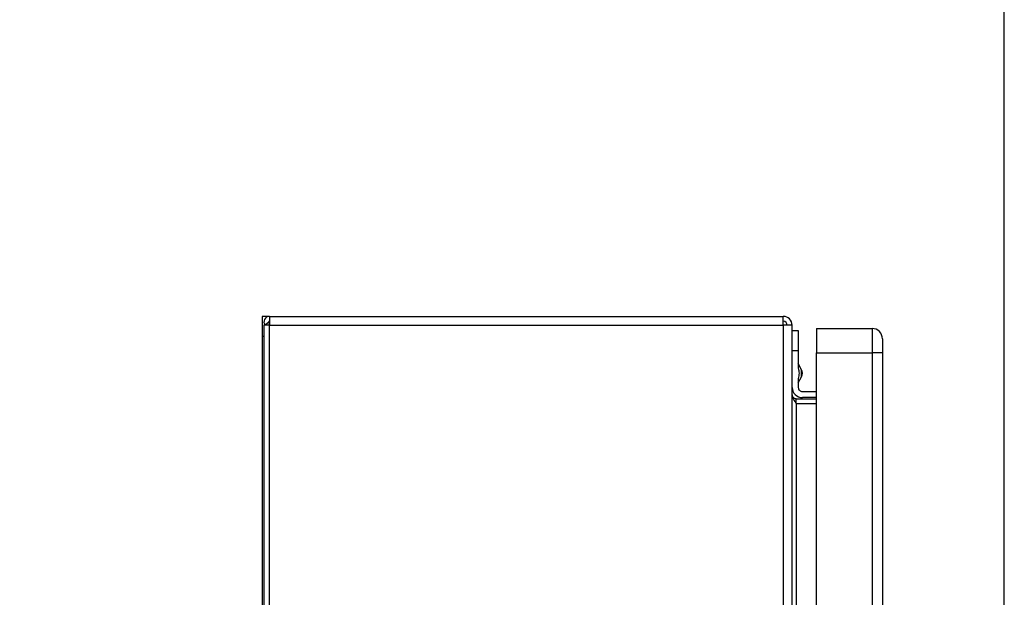
# Model space of a CAD drawing. Extents: x 0.4 to 10.6, y 0.4 to 8.1.
# Drawn here: x 8.2 to 8.7, y 6.2 to 6.4 of the extents above; entities that cross this region are included whole.
import ezdxf

# ---------------------------------------------------------------- set-up
doc = ezdxf.new("R2010")
doc.units = 0
doc.linetypes.add('SLD-SOLID', pattern=[0])
doc.layers.get('0').update_dxf_attribs({"linetype": 'CONTINUOUS'})
doc.styles.add('SLDTEXTSTYLE0', font='TXT', dxfattribs={"width": 0.75})
doc.dimstyles.new('SLDDIMSTYLE2', dxfattribs={"dimtxt": 0.125, "dimasz": 0.13, "dimexe": 0, "dimexo": 0.0625, "dimgap": 0.03125, "dimtad": 0, "dimtih": 1, "dimtoh": 1, "dimdec": 1, "dimlfac": 20, "dimrnd": 1e-09, "dimzin": 12, "dimtxsty": 'SLDTEXTSTYLE0', "dimsah": 1, "dimcen": 0.09, "dimazin": 3, "dimtfac": 1, "dimtdec": 1, "dimtofl": 0, "dimtmove": 0, "dimatfit": 3, "dimtolj": 1, "dimtzin": 12})

# ---------------------------------------------------------------- blocks, each defined once
blk = doc.blocks.new('_D_9')
at = {"color": 7, "linetype": 'SLD-SOLID'}
for p, q in [((6.361016331898531, 7.065765886832442), (6.361016331898528, 7.691292175235057)), ((8.721577562692296, 6.010464505035961), (8.721577562692291, 7.691292175235066)), ((6.361016331898528, 7.566292175235057), (7.373778103136249, 7.56629217523506)), ((8.721577562692291, 7.566292175235065), (7.697042002097437, 7.566292175235062))]:
    blk.add_line(p, q, dxfattribs=at)
for points in [[(6.361016331898528, 7.566292175235057), (6.491016331898528, 7.546292175235059), (6.491016331898528, 7.586292175235058)], [(8.721577562692291, 7.566292175235065), (8.59157756269229, 7.586292175235064), (8.59157756269229, 7.546292175235065)]]:
    blk.add_solid(points, dxfattribs=at)
at = {"color": 7, "linetype": 'SLD-SOLID', "insert": (7.373778103136249, 7.628206903473233), "char_height": 0.125, "attachment_point": 1, "style": 'SLDTEXTSTYLE0'}
blk.add_mtext('47.2', dxfattribs=at)

msp = doc.modelspace()

# ---------------------------------------------------------------- linework, layer by layer
at = {"color": 7, "linetype": 'SLD-SOLID'}
for p, q in [((8.365538189464102, 6.296922182178481), (8.361994881063369, 6.296922182178481)), ((8.361994881063369, 6.296922182178481), (8.361994881063369, 6.287079642547005)), ((8.36287668954331, 6.292591458874033), (8.36287668954331, 5.710701700914171)), ((8.365538189464102, 6.292591458874033), (8.36287668954331, 6.292591458874033)), ((8.365308805447299, 6.294078788358942), (8.363473615980897, 6.292591458874033)), ((8.365538189464102, 6.296922182178481), (8.614471239101604, 6.296922182178481)), ((8.365538189464102, 6.296922182178481), (8.365538189464102, 6.292591458874033)), ((8.365538189464102, 6.292591458874033), (8.365538189464102, 6.293969405622541)), ((8.365538189464102, 5.710701700914171), (8.365538189464102, 6.292591458874033)), ((8.365538189464102, 6.292591458874033), (8.614471239101604, 6.292591458874033)), ((8.614471239101604, 6.292591458874033), (8.614471239101604, 6.296922182178481)), ((8.618801962406051, 6.292591458874033), (8.614471239101604, 6.292591458874033)), ((8.614471239101604, 6.292591458874033), (8.614471239101604, 5.710701700914171)), ((8.618801962406051, 5.710701700914171), (8.618801962406051, 6.292591458874033)), ((8.618801962406051, 6.290032419102944), (8.621754738961993, 6.290032419102944)), ((8.621754738961993, 6.290032419102944), (8.621754738961993, 6.280189879471469)), ((8.630613009963824, 6.291016658399595), (8.630613009963824, 6.279205640174819)), ((8.630613009963824, 6.291016658399595), (8.657581471755185, 6.291016658399595)), ((8.657581471755185, 6.291016658399595), (8.657581471755185, 6.279205640174819)), ((8.361994881063369, 6.287079642547005), (8.361994881063369, 6.026646585091908)), ((8.621754738961993, 6.280189879471469), (8.618801962406051, 6.280189879471469)), ((8.621754738961993, 6.280189879471469), (8.621754738961993, 6.271859690369191)), ((8.630613009963824, 6.279205640174819), (8.657581471755185, 6.279205640174819)), ((8.630613009963824, 5.722119011687089), (8.630613009963824, 6.279205640174819)), ((8.662502785570414, 6.279205640174819), (8.657581471755185, 6.279205640174819)), ((8.657581471755185, 6.279205640174819), (8.657581471755185, 5.722119011687089)), ((8.662502785570414, 6.279205640174819), (8.662502785570414, 5.722119011687089)), ((8.623309270337247, 6.271049454395773), (8.621754738961993, 6.274024964022431)), ((8.621754738961993, 6.264701266397249), (8.623309270337247, 6.267676805356903)), ((8.621754738961993, 6.266866569383485), (8.621754738961993, 6.262473366800802)), ((8.623723217555293, 6.260504858874508), (8.630613009963824, 6.260504858874508)), ((8.62077049966534, 6.254599335095621), (8.62077049966534, 6.256961550473775)), ((8.62077049966534, 6.256961550473775), (8.630613009963824, 6.256961550473775)), ((8.62077049966534, 6.254599335095621), (8.62077049966534, 5.748693824692581)), ((8.62077049966534, 6.254599335095621), (8.630613009963824, 6.254599335095621)), ((8.630613009963824, 6.257552082318567), (8.623723217555293, 6.257552082318567))]:
    msp.add_line(p, q, dxfattribs=at)
at = {"color": 8, "linetype": 'SLD-SOLID'}
for p, q in [((8.36287668954331, 6.287079642547005), (8.361994881063369, 6.287079642547005)), ((8.623309270337247, 6.269363129876338), (8.623309270337247, 6.271049454395773)), ((8.623309270337247, 6.267676805356903), (8.623309270337247, 6.269363129876338))]:
    msp.add_line(p, q, dxfattribs=at)
at = {"color": 7, "linetype": 'SLD-SOLID'}
for centre, radius, start, end in [((8.365538192613647, 6.294264695407997), 0.002657480314961404, 90, 219.0228025656631), ((8.365538192613647, 6.294264695407997), 0.000295275590551407, 90, 219.0228025520105), ((8.614471263479697, 6.292591467061541), 0.004330708661417049, 0, 90), ((8.614471263479697, 6.292591467061541), 0.001968503937007426, 1.292577422547067e-10, 90), ((8.657581499700168, 6.286095404069218), 0.004921259842521135, 359.9997496495314, 90), ((8.620081499700168, 6.269363120604652), 0.003641732283543107, 332.4154663445751, 27.58453365541336), ((8.623723231983632, 6.262473356825124), 0.004921259842519454, 180, 270.0000000000008), ((8.623723231983632, 6.262473356825124), 0.001968503937008315, 180, 270.0000000000008)]:
    msp.add_arc(centre, radius, start, end, dxfattribs=at)
for points, knots in [([(8.662502785570414, 6.28609537391736), (8.662502785570414, 6.28599180163809), (8.662502785570414, 6.285784656763856), (8.662502785570414, 6.284191392113349), (8.662502785570414, 6.281914069317541), (8.662502785570414, 6.280108446409435), (8.662502785570414, 6.279205640174819)], [0, 0, 0, 0, 0.2500001511549819, 0.5000010643203568, 0.7500019774857317, 0.9999999999999999, 0.9999999999999999, 0.9999999999999999, 0.9999999999999999]), ([(8.618801962406051, 6.258930058400069), (8.618831545398457, 6.258569166070838), (8.618890710695494, 6.257847389802778), (8.619345947796448, 6.256764716819077), (8.619996656336204, 6.255681990377198), (8.62051254874545, 6.25496022458745), (8.62077049966534, 6.254599335095621)], [0, 0, 0, 0, 0.250005625609778, 0.5000054388266251, 0.7499981494517843, 1, 1, 1, 1]), ([(8.62077049966534, 6.256961550473775), (8.620512541250688, 6.256991137861955), (8.619996605352242, 6.257050314825512), (8.619345992220541, 6.257505525042532), (8.618890694659406, 6.258156225916119), (8.618831540621331, 6.258672107283819), (8.618801962406051, 6.258930058400069)], [0, 0, 0, 0, 0.249991424333154, 0.5000013288620766, 0.7499905532175355, 0.9999999999999999, 0.9999999999999999, 0.9999999999999999, 0.9999999999999999])]:
    msp.add_open_spline(points, degree=3, knots=knots, dxfattribs=at)
msp.add_open_spline([(8.621754738961993, 6.271859690369191), (8.621944083441335, 6.271027503538241), (8.622322772400022, 6.269363129876338), (8.621944083441335, 6.267698756214435), (8.621754738961993, 6.266866569383485)], degree=3, dxfattribs=at)

# ---------------------------------------------------------------- dimensions: what is measured, and where the dimension line sits
dim = msp.add_linear_dim(base=(6.361016331898529, 7.566292175235057), p1=(8.721577562692296, 5.960464505035961), p2=(6.361016331898531, 7.015765886832442), angle=2.155795589606646e-13, dimstyle='SLDDIMSTYLE2', dxfattribs=at)
dim.commit()
dim.dimension.update_dxf_attribs({"geometry": '_D_9', "text_midpoint": (7.535410052616843, 7.566292175235062), "dimtype": 160})

doc.saveas('drawing.dxf')
